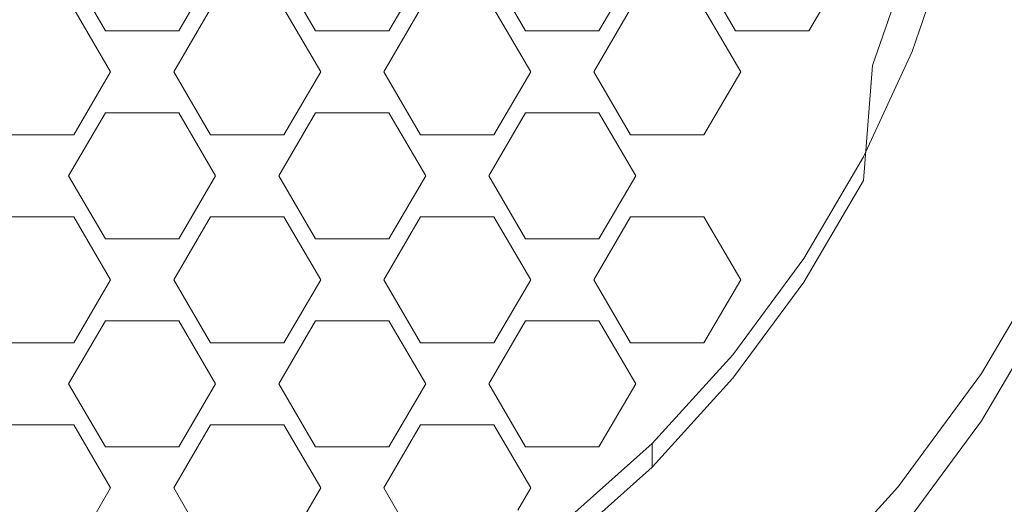
# Model space of a CAD drawing. Extents: x -22 to 22, y -129 to 23.
# Drawn here: x 1 to 6, y -119 to -117 of the extents above; entities that cross this region are included whole.
import ezdxf

# ---------------------------------------------------------------- set-up
doc = ezdxf.new("R2010")
doc.units = 0
doc.header["$LTSCALE"] = 500
doc.header["$MEASUREMENT"] = 0
doc.layers.add('EXC-BL', color=7, linetype='Continuous')
doc.layers.add('EXC-PERLATOR', color=7, linetype='Continuous')

msp = doc.modelspace()

# ---------------------------------------------------------------- linework, layer by layer
at = {"layer": 'EXC-BL', "lineweight": 0}
for points, invisible_edges in [([(3.8435, -22.3938, 128.8079), (4.6012, -126.75, 128.5356), (6.2751, -21.7116, 127.7242), (3.8435, -22.3938, 128.8079)], 15), ([(4.6012, -126.75, 128.5356), (6.8401, -126.75, 127.3757), (6.2751, -21.7116, 127.7242), (4.6012, -126.75, 128.5356)], 15), ([(2.8962, -22.5586, 129.0732), (4.6012, -126.75, 128.5356), (3.8435, -22.3938, 128.8079), (2.8962, -22.5586, 129.0732)], 15), ([(1.9392, -22.6731, 129.262), (2.2745, -126.75, 129.2046), (2.8962, -22.5586, 129.0732), (1.9392, -22.6731, 129.262)], 15), ([(2.2745, -126.75, 129.2046), (4.6012, -126.75, 128.5356), (2.8962, -22.5586, 129.0732), (2.2745, -126.75, 129.2046)], 15), ([(0.9739, -22.7372, 129.3753), (2.2745, -126.75, 129.2046), (1.9392, -22.6731, 129.262), (0.9739, -22.7372, 129.3753)], 15), ([(0, -22.7516, 129.4133), (2.2745, -126.75, 129.2046), (0.9739, -22.7372, 129.3753), (0, -22.7516, 129.4133)], 15), ([(0, -126.75, 129.4133), (2.2745, -126.75, 129.2046), (0, -22.7516, 129.4133), (0, -126.75, 129.4133)], 15), ([(5.4406, -118.3138, 109.9976), (5.7738, -117.7479, 109.9182), (5.4406, -118.5365, 108.4132), (5.4406, -118.3138, 109.9976)], 14), ([(5.4406, -118.5365, 108.4132), (5.7738, -117.7479, 109.9182), (5.7738, -117.9706, 108.3337), (5.4406, -118.5365, 108.4132)], 15), ([(5.7738, -117.9706, 108.3337), (5.9517, -118.0894, 108.1484), (5.4406, -118.5365, 108.4132), (5.7738, -117.9706, 108.3337)], 11), ([(5.9517, -118.0894, 108.1484), (5.6079, -118.6727, 108.2304), (5.4406, -118.5365, 108.4132), (5.9517, -118.0894, 108.1484)], 15), ([(5.0463, -118.8486, 110.0728), (5.4406, -118.3138, 109.9976), (5.0463, -119.0713, 108.4884), (5.0463, -118.8486, 110.0728)], 14), ([(5.0463, -119.0713, 108.4884), (5.4406, -118.3138, 109.9976), (5.4406, -118.5365, 108.4132), (5.0463, -119.0713, 108.4884)], 15), ([(5.4406, -118.5365, 108.4132), (5.6079, -118.6727, 108.2304), (5.0463, -119.0713, 108.4884), (5.4406, -118.5365, 108.4132)], 11), ([(5.6079, -118.6727, 108.2304), (5.2017, -119.224, 108.3079), (5.0463, -119.0713, 108.4884), (5.6079, -118.6727, 108.2304)], 15), ([(5.6079, -118.6727, 108.2304), (6.2498, -120.0666, 108.4263), (5.2017, -119.224, 108.3079), (5.6079, -118.6727, 108.2304)], 15), ([(4.5964, -119.343, 110.1423), (5.0463, -118.8486, 110.0728), (4.5964, -119.4544, 109.35), (4.5964, -119.343, 110.1423)], 14), ([(4.5964, -119.4544, 109.35), (5.0463, -118.8486, 110.0728), (5.0463, -119.0713, 108.4884), (4.5964, -119.4544, 109.35)], 15)]:
    msp.add_3dface(points, dxfattribs=dict(at, invisible_edges=invisible_edges))
at = {"layer": 'EXC-PERLATOR', "lineweight": 0}
for points, invisible_edges in [([(5.1139, -116.7964, 109.7844), (5.2877, -116.4015, 108.921), (5.2877, -116.2902, 109.7133), (5.1139, -116.7964, 109.7844)], 11), ([(1.3118, -116.6983, 108.7607), (1.1632, -116.5943, 108.7462), (1.1385, -116.4012, 108.719), (1.3118, -116.6983, 108.7607)], 11), ([(1.6582, -116.6983, 108.7607), (1.8314, -116.4012, 108.719), (1.8066, -116.5943, 108.7462), (1.6582, -116.6983, 108.7607)], 14), ([(2.1285, -116.4012, 108.719), (2.3018, -116.6983, 108.7607), (2.1532, -116.5943, 108.7462), (2.1285, -116.4012, 108.719)], 14), ([(2.6481, -116.6983, 108.7607), (2.8214, -116.4012, 108.719), (2.7966, -116.5943, 108.7462), (2.6481, -116.6983, 108.7607)], 14), ([(3.2919, -116.6983, 108.7607), (3.1431, -116.5943, 108.7462), (3.1185, -116.4012, 108.719), (3.2919, -116.6983, 108.7607)], 11), ([(3.8113, -116.4012, 108.719), (3.7866, -116.5943, 108.7462), (3.6381, -116.6983, 108.7607), (3.8113, -116.4012, 108.719)], 11), ([(4.2817, -116.6983, 108.7607), (4.1331, -116.5943, 108.7462), (4.1085, -116.4012, 108.719), (4.2817, -116.6983, 108.7607)], 11), ([(4.8013, -116.4012, 108.719), (4.9277, -116.8626, 108.7839), (4.6281, -116.6983, 108.7607), (4.8013, -116.4012, 108.719)], 11), ([(5.0955, -116.3749, 108.7153), (4.9277, -116.8626, 108.7839), (4.8013, -116.4012, 108.719), (5.0955, -116.3749, 108.7153)], 15), ([(5.0955, -116.3749, 108.7153), (5.1139, -116.9077, 108.9922), (4.9277, -116.8626, 108.7839), (5.0955, -116.3749, 108.7153)], 11), ([(5.2877, -116.4015, 108.921), (5.1139, -116.9077, 108.9922), (5.0955, -116.3749, 108.7153), (5.2877, -116.4015, 108.921)], 15), ([(5.1139, -116.9077, 108.9922), (5.2877, -116.4015, 108.921), (5.1139, -116.7964, 109.7844), (5.1139, -116.9077, 108.9922)], 15), ([(1.3364, -116.8913, 108.7879), (1.1632, -116.5943, 108.7462), (1.3118, -116.6983, 108.7607), (1.3364, -116.8913, 108.7879)], 14), ([(1.8066, -116.5943, 108.7462), (1.6335, -116.8913, 108.7879), (1.6582, -116.6983, 108.7607), (1.8066, -116.5943, 108.7462)], 14), ([(2.1532, -116.5943, 108.7462), (2.3018, -116.6983, 108.7607), (2.3264, -116.8913, 108.7879), (2.1532, -116.5943, 108.7462)], 11), ([(2.6235, -116.8913, 108.7879), (2.6481, -116.6983, 108.7607), (2.7966, -116.5943, 108.7462), (2.6235, -116.8913, 108.7879)], 11), ([(3.3163, -116.8913, 108.7879), (3.1431, -116.5943, 108.7462), (3.2919, -116.6983, 108.7607), (3.3163, -116.8913, 108.7879)], 14), ([(3.7866, -116.5943, 108.7462), (3.6135, -116.8913, 108.7879), (3.6381, -116.6983, 108.7607), (3.7866, -116.5943, 108.7462)], 14), ([(4.1331, -116.5943, 108.7462), (4.2817, -116.6983, 108.7607), (4.3063, -116.8913, 108.7879), (4.1331, -116.5943, 108.7462)], 11), ([(1.6582, -116.6983, 108.7607), (1.6335, -116.8913, 108.7879), (1.3118, -116.6983, 108.7607), (1.6582, -116.6983, 108.7607)], 11), ([(1.6335, -116.8913, 108.7879), (1.3364, -116.8913, 108.7879), (1.3118, -116.6983, 108.7607), (1.6335, -116.8913, 108.7879)], 15), ([(2.3018, -116.6983, 108.7607), (2.6481, -116.6983, 108.7607), (2.3264, -116.8913, 108.7879), (2.3018, -116.6983, 108.7607)], 14), ([(2.3264, -116.8913, 108.7879), (2.6481, -116.6983, 108.7607), (2.6235, -116.8913, 108.7879), (2.3264, -116.8913, 108.7879)], 15), ([(3.6381, -116.6983, 108.7607), (3.6135, -116.8913, 108.7879), (3.2919, -116.6983, 108.7607), (3.6381, -116.6983, 108.7607)], 11), ([(3.6135, -116.8913, 108.7879), (3.3163, -116.8913, 108.7879), (3.2919, -116.6983, 108.7607), (3.6135, -116.8913, 108.7879)], 15), ([(4.2817, -116.6983, 108.7607), (4.6281, -116.6983, 108.7607), (4.3063, -116.8913, 108.7879), (4.2817, -116.6983, 108.7607)], 14), ([(4.6281, -116.6983, 108.7607), (4.708, -117.3413, 108.8511), (4.3063, -116.8913, 108.7879), (4.6281, -116.6983, 108.7607)], 15), ([(4.9277, -116.8626, 108.7839), (4.708, -117.3413, 108.8511), (4.6281, -116.6983, 108.7607), (4.9277, -116.8626, 108.7839)], 15), ([(4.8856, -117.2931, 109.8542), (5.1139, -116.9077, 108.9922), (5.1139, -116.7964, 109.7844), (4.8856, -117.2931, 109.8542)], 11), ([(4.9277, -116.8626, 108.7839), (4.8856, -117.4044, 109.062), (4.708, -117.3413, 108.8511), (4.9277, -116.8626, 108.7839)], 15), ([(5.1139, -116.9077, 108.9922), (4.8856, -117.4044, 109.062), (4.9277, -116.8626, 108.7839), (5.1139, -116.9077, 108.9922)], 13), ([(1.1632, -117.1884, 108.8297), (1.3364, -116.8913, 108.7879), (1.3118, -117.0844, 108.8151), (1.1632, -117.1884, 108.8297)], 14), ([(1.3118, -117.0844, 108.8151), (1.3364, -116.8913, 108.7879), (1.6582, -117.0844, 108.8151), (1.3118, -117.0844, 108.8151)], 11), ([(1.6582, -117.0844, 108.8151), (1.3364, -116.8913, 108.7879), (1.6335, -116.8913, 108.7879), (1.6582, -117.0844, 108.8151)], 15), ([(1.8066, -117.1884, 108.8297), (1.6582, -117.0844, 108.8151), (1.6335, -116.8913, 108.7879), (1.8066, -117.1884, 108.8297)], 11), ([(2.1532, -117.1884, 108.8297), (2.3264, -116.8913, 108.7879), (2.3018, -117.0844, 108.8151), (2.1532, -117.1884, 108.8297)], 14), ([(2.3018, -117.0844, 108.8151), (2.3264, -116.8913, 108.7879), (2.6481, -117.0844, 108.8151), (2.3018, -117.0844, 108.8151)], 11), ([(2.6481, -117.0844, 108.8151), (2.3264, -116.8913, 108.7879), (2.6235, -116.8913, 108.7879), (2.6481, -117.0844, 108.8151)], 15), ([(2.7966, -117.1884, 108.8297), (2.6481, -117.0844, 108.8151), (2.6235, -116.8913, 108.7879), (2.7966, -117.1884, 108.8297)], 11), ([(3.1431, -117.1884, 108.8297), (3.3163, -116.8913, 108.7879), (3.2919, -117.0844, 108.8151), (3.1431, -117.1884, 108.8297)], 14), ([(3.6381, -117.0844, 108.8151), (3.2919, -117.0844, 108.8151), (3.6135, -116.8913, 108.7879), (3.6381, -117.0844, 108.8151)], 14), ([(3.2919, -117.0844, 108.8151), (3.3163, -116.8913, 108.7879), (3.6135, -116.8913, 108.7879), (3.2919, -117.0844, 108.8151)], 15), ([(3.7866, -117.1884, 108.8297), (3.6381, -117.0844, 108.8151), (3.6135, -116.8913, 108.7879), (3.7866, -117.1884, 108.8297)], 11), ([(4.708, -117.3413, 108.8511), (4.1331, -117.5746, 108.884), (4.3063, -116.8913, 108.7879), (4.708, -117.3413, 108.8511)], 15), ([(4.3063, -116.8913, 108.7879), (4.1331, -117.5746, 108.884), (4.1331, -117.1884, 108.8297), (4.3063, -116.8913, 108.7879)], 11), ([(4.8856, -117.4044, 109.062), (5.1139, -116.9077, 108.9922), (4.8856, -117.2931, 109.8542), (4.8856, -117.4044, 109.062)], 15), ([(1.3118, -117.0844, 108.8151), (1.1385, -117.3815, 108.8568), (1.1632, -117.1884, 108.8297), (1.3118, -117.0844, 108.8151)], 14), ([(1.6582, -117.0844, 108.8151), (1.8066, -117.1884, 108.8297), (1.8314, -117.3815, 108.8568), (1.6582, -117.0844, 108.8151)], 11), ([(2.3018, -117.0844, 108.8151), (2.1285, -117.3815, 108.8568), (2.1532, -117.1884, 108.8297), (2.3018, -117.0844, 108.8151)], 14), ([(2.6481, -117.0844, 108.8151), (2.7966, -117.1884, 108.8297), (2.8214, -117.3815, 108.8568), (2.6481, -117.0844, 108.8151)], 11), ([(3.1185, -117.3815, 108.8568), (3.1431, -117.1884, 108.8297), (3.2919, -117.0844, 108.8151), (3.1185, -117.3815, 108.8568)], 11), ([(3.6381, -117.0844, 108.8151), (3.7866, -117.1884, 108.8297), (3.8113, -117.3815, 108.8568), (3.6381, -117.0844, 108.8151)], 11), ([(1.1632, -117.1884, 108.8297), (1.1385, -117.3815, 108.8568), (0.8169, -117.1884, 108.8297), (1.1632, -117.1884, 108.8297)], 11), ([(0.8169, -117.1884, 108.8297), (1.1385, -117.3815, 108.8568), (0.8414, -117.3815, 108.8568), (0.8169, -117.1884, 108.8297)], 15), ([(2.1532, -117.1884, 108.8297), (2.1285, -117.3815, 108.8568), (1.8066, -117.1884, 108.8297), (2.1532, -117.1884, 108.8297)], 11), ([(1.8066, -117.1884, 108.8297), (2.1285, -117.3815, 108.8568), (1.8314, -117.3815, 108.8568), (1.8066, -117.1884, 108.8297)], 15), ([(2.7966, -117.1884, 108.8297), (3.1431, -117.1884, 108.8297), (2.8214, -117.3815, 108.8568), (2.7966, -117.1884, 108.8297)], 14), ([(2.8214, -117.3815, 108.8568), (3.1431, -117.1884, 108.8297), (3.1185, -117.3815, 108.8568), (2.8214, -117.3815, 108.8568)], 15), ([(3.7866, -117.1884, 108.8297), (4.1331, -117.1884, 108.8297), (3.8113, -117.3815, 108.8568), (3.7866, -117.1884, 108.8297)], 14), ([(4.1331, -117.1884, 108.8297), (4.1331, -117.5746, 108.884), (3.8113, -117.3815, 108.8568), (4.1331, -117.1884, 108.8297)], 15), ([(4.6035, -117.7719, 109.9215), (4.8856, -117.4044, 109.062), (4.8856, -117.2931, 109.8542), (4.6035, -117.7719, 109.9215)], 11), ([(4.4363, -117.8027, 108.916), (4.1331, -117.5746, 108.884), (4.708, -117.3413, 108.8511), (4.4363, -117.8027, 108.916)], 15), ([(4.708, -117.3413, 108.8511), (4.6035, -117.8833, 109.1293), (4.4363, -117.8027, 108.916), (4.708, -117.3413, 108.8511)], 15), ([(4.8856, -117.4044, 109.062), (4.6035, -117.8833, 109.1293), (4.708, -117.3413, 108.8511), (4.8856, -117.4044, 109.062)], 15), ([(1.1632, -117.5746, 108.884), (0.8169, -117.5746, 108.884), (1.1385, -117.3815, 108.8568), (1.1632, -117.5746, 108.884)], 14), ([(1.1385, -117.3815, 108.8568), (0.8169, -117.5746, 108.884), (0.8414, -117.3815, 108.8568), (1.1385, -117.3815, 108.8568)], 15), ([(1.3118, -117.6786, 108.8985), (1.1632, -117.5746, 108.884), (1.1385, -117.3815, 108.8568), (1.3118, -117.6786, 108.8985)], 11), ([(1.6582, -117.6786, 108.8985), (1.8314, -117.3815, 108.8568), (1.8066, -117.5746, 108.884), (1.6582, -117.6786, 108.8985)], 14), ([(1.8066, -117.5746, 108.884), (1.8314, -117.3815, 108.8568), (2.1532, -117.5746, 108.884), (1.8066, -117.5746, 108.884)], 11), ([(1.8314, -117.3815, 108.8568), (2.1285, -117.3815, 108.8568), (2.1532, -117.5746, 108.884), (1.8314, -117.3815, 108.8568)], 15), ([(2.1285, -117.3815, 108.8568), (2.3018, -117.6786, 108.8985), (2.1532, -117.5746, 108.884), (2.1285, -117.3815, 108.8568)], 14), ([(2.6481, -117.6786, 108.8985), (2.8214, -117.3815, 108.8568), (2.7966, -117.5746, 108.884), (2.6481, -117.6786, 108.8985)], 14), ([(2.7966, -117.5746, 108.884), (2.8214, -117.3815, 108.8568), (3.1431, -117.5746, 108.884), (2.7966, -117.5746, 108.884)], 11), ([(3.1431, -117.5746, 108.884), (2.8214, -117.3815, 108.8568), (3.1185, -117.3815, 108.8568), (3.1431, -117.5746, 108.884)], 15), ([(3.2919, -117.6786, 108.8985), (3.1431, -117.5746, 108.884), (3.1185, -117.3815, 108.8568), (3.2919, -117.6786, 108.8985)], 11), ([(3.8113, -117.3815, 108.8568), (3.7866, -117.5746, 108.884), (3.6381, -117.6786, 108.8985), (3.8113, -117.3815, 108.8568)], 11), ([(4.1331, -117.5746, 108.884), (3.7866, -117.5746, 108.884), (3.8113, -117.3815, 108.8568), (4.1331, -117.5746, 108.884)], 14), ([(4.6035, -117.8833, 109.1293), (4.8856, -117.4044, 109.062), (4.6035, -117.7719, 109.9215), (4.6035, -117.8833, 109.1293)], 14), ([(1.3364, -117.8717, 108.9257), (1.1632, -117.5746, 108.884), (1.3118, -117.6786, 108.8985), (1.3364, -117.8717, 108.9257)], 14), ([(1.8066, -117.5746, 108.884), (1.6335, -117.8717, 108.9257), (1.6582, -117.6786, 108.8985), (1.8066, -117.5746, 108.884)], 14), ([(2.1532, -117.5746, 108.884), (2.3018, -117.6786, 108.8985), (2.3264, -117.8717, 108.9257), (2.1532, -117.5746, 108.884)], 11), ([(2.6235, -117.8717, 108.9257), (2.6481, -117.6786, 108.8985), (2.7966, -117.5746, 108.884), (2.6235, -117.8717, 108.9257)], 11), ([(3.3163, -117.8717, 108.9257), (3.1431, -117.5746, 108.884), (3.2919, -117.6786, 108.8985), (3.3163, -117.8717, 108.9257)], 14), ([(3.7866, -117.5746, 108.884), (3.6135, -117.8717, 108.9257), (3.6381, -117.6786, 108.8985), (3.7866, -117.5746, 108.884)], 14), ([(4.3063, -117.8717, 108.9257), (4.1331, -117.5746, 108.884), (4.4363, -117.8027, 108.916), (4.3063, -117.8717, 108.9257)], 14), ([(1.6582, -117.6786, 108.8985), (1.6335, -117.8717, 108.9257), (1.3118, -117.6786, 108.8985), (1.6582, -117.6786, 108.8985)], 11), ([(1.6335, -117.8717, 108.9257), (1.3364, -117.8717, 108.9257), (1.3118, -117.6786, 108.8985), (1.6335, -117.8717, 108.9257)], 15), ([(2.3018, -117.6786, 108.8985), (2.6481, -117.6786, 108.8985), (2.3264, -117.8717, 108.9257), (2.3018, -117.6786, 108.8985)], 14), ([(2.3264, -117.8717, 108.9257), (2.6481, -117.6786, 108.8985), (2.6235, -117.8717, 108.9257), (2.3264, -117.8717, 108.9257)], 15), ([(3.6381, -117.6786, 108.8985), (3.6135, -117.8717, 108.9257), (3.2919, -117.6786, 108.8985), (3.6381, -117.6786, 108.8985)], 11), ([(3.6135, -117.8717, 108.9257), (3.3163, -117.8717, 108.9257), (3.2919, -117.6786, 108.8985), (3.6135, -117.8717, 108.9257)], 15), ([(4.2699, -118.2245, 109.9851), (4.6035, -117.8833, 109.1293), (4.6035, -117.7719, 109.9215), (4.2699, -118.2245, 109.9851)], 11), ([(4.4363, -117.8027, 108.916), (4.2699, -118.3358, 109.1929), (4.1147, -118.2388, 108.9773), (4.4363, -117.8027, 108.916)], 15), ([(4.1147, -118.2388, 108.9773), (4.1331, -118.1687, 108.9674), (4.4363, -117.8027, 108.916), (4.1147, -118.2388, 108.9773)], 15), ([(4.1331, -118.1687, 108.9674), (4.3063, -117.8717, 108.9257), (4.4363, -117.8027, 108.916), (4.1331, -118.1687, 108.9674)], 14), ([(4.6035, -117.8833, 109.1293), (4.2699, -118.3358, 109.1929), (4.4363, -117.8027, 108.916), (4.6035, -117.8833, 109.1293)], 15), ([(1.1632, -118.1687, 108.9674), (1.3364, -117.8717, 108.9257), (1.3118, -118.0647, 108.9529), (1.1632, -118.1687, 108.9674)], 14), ([(1.6582, -118.0647, 108.9529), (1.3118, -118.0647, 108.9529), (1.6335, -117.8717, 108.9257), (1.6582, -118.0647, 108.9529)], 14), ([(1.3118, -118.0647, 108.9529), (1.3364, -117.8717, 108.9257), (1.6335, -117.8717, 108.9257), (1.3118, -118.0647, 108.9529)], 15), ([(1.8066, -118.1687, 108.9674), (1.6582, -118.0647, 108.9529), (1.6335, -117.8717, 108.9257), (1.8066, -118.1687, 108.9674)], 11), ([(2.1532, -118.1687, 108.9674), (2.3264, -117.8717, 108.9257), (2.3018, -118.0647, 108.9529), (2.1532, -118.1687, 108.9674)], 14), ([(2.3018, -118.0647, 108.9529), (2.3264, -117.8717, 108.9257), (2.6481, -118.0647, 108.9529), (2.3018, -118.0647, 108.9529)], 11), ([(2.6481, -118.0647, 108.9529), (2.3264, -117.8717, 108.9257), (2.6235, -117.8717, 108.9257), (2.6481, -118.0647, 108.9529)], 15), ([(2.7966, -118.1687, 108.9674), (2.6481, -118.0647, 108.9529), (2.6235, -117.8717, 108.9257), (2.7966, -118.1687, 108.9674)], 11), ([(3.1431, -118.1687, 108.9674), (3.3163, -117.8717, 108.9257), (3.2919, -118.0647, 108.9529), (3.1431, -118.1687, 108.9674)], 14), ([(3.6381, -118.0647, 108.9529), (3.2919, -118.0647, 108.9529), (3.6135, -117.8717, 108.9257), (3.6381, -118.0647, 108.9529)], 14), ([(3.2919, -118.0647, 108.9529), (3.3163, -117.8717, 108.9257), (3.6135, -117.8717, 108.9257), (3.2919, -118.0647, 108.9529)], 15), ([(3.7866, -118.1687, 108.9674), (3.6381, -118.0647, 108.9529), (3.6135, -117.8717, 108.9257), (3.7866, -118.1687, 108.9674)], 11), ([(4.2699, -118.3358, 109.1929), (4.6035, -117.8833, 109.1293), (4.2699, -118.2245, 109.9851), (4.2699, -118.3358, 109.1929)], 14), ([(1.1385, -118.3618, 108.9946), (1.1632, -118.1687, 108.9674), (1.3118, -118.0647, 108.9529), (1.1385, -118.3618, 108.9946)], 11), ([(1.6582, -118.0647, 108.9529), (1.8066, -118.1687, 108.9674), (1.8314, -118.3618, 108.9946), (1.6582, -118.0647, 108.9529)], 11), ([(2.3018, -118.0647, 108.9529), (2.1285, -118.3618, 108.9946), (2.1532, -118.1687, 108.9674), (2.3018, -118.0647, 108.9529)], 14), ([(2.6481, -118.0647, 108.9529), (2.7966, -118.1687, 108.9674), (2.8214, -118.3618, 108.9946), (2.6481, -118.0647, 108.9529)], 11), ([(3.1185, -118.3618, 108.9946), (3.1431, -118.1687, 108.9674), (3.2919, -118.0647, 108.9529), (3.1185, -118.3618, 108.9946)], 11), ([(3.8113, -118.3618, 108.9946), (3.6381, -118.0647, 108.9529), (3.7866, -118.1687, 108.9674), (3.8113, -118.3618, 108.9946)], 14), ([(0.8169, -118.1687, 108.9674), (1.1632, -118.1687, 108.9674), (0.8414, -118.3618, 108.9946), (0.8169, -118.1687, 108.9674)], 14), ([(0.8414, -118.3618, 108.9946), (1.1632, -118.1687, 108.9674), (1.1385, -118.3618, 108.9946), (0.8414, -118.3618, 108.9946)], 15), ([(2.1532, -118.1687, 108.9674), (2.1285, -118.3618, 108.9946), (1.8066, -118.1687, 108.9674), (2.1532, -118.1687, 108.9674)], 11), ([(1.8066, -118.1687, 108.9674), (2.1285, -118.3618, 108.9946), (1.8314, -118.3618, 108.9946), (1.8066, -118.1687, 108.9674)], 15), ([(2.7966, -118.1687, 108.9674), (3.1431, -118.1687, 108.9674), (2.8214, -118.3618, 108.9946), (2.7966, -118.1687, 108.9674)], 14), ([(2.8214, -118.3618, 108.9946), (3.1431, -118.1687, 108.9674), (3.1185, -118.3618, 108.9946), (2.8214, -118.3618, 108.9946)], 15), ([(4.1331, -118.1687, 108.9674), (4.1147, -118.2388, 108.9773), (3.7866, -118.1687, 108.9674), (4.1331, -118.1687, 108.9674)], 11), ([(4.1147, -118.2388, 108.9773), (3.8113, -118.3618, 108.9946), (3.7866, -118.1687, 108.9674), (4.1147, -118.2388, 108.9773)], 15), ([(4.1147, -118.2388, 108.9773), (3.889, -118.7541, 109.2516), (3.7478, -118.6419, 109.0339), (4.1147, -118.2388, 108.9773)], 15), ([(3.7478, -118.6419, 109.0339), (3.8113, -118.3618, 108.9946), (4.1147, -118.2388, 108.9773), (3.7478, -118.6419, 109.0339)], 15), ([(3.889, -118.6428, 110.0439), (4.2699, -118.3358, 109.1929), (4.2699, -118.2245, 109.9851), (3.889, -118.6428, 110.0439)], 11), ([(4.2699, -118.3358, 109.1929), (3.889, -118.7541, 109.2516), (4.1147, -118.2388, 108.9773), (4.2699, -118.3358, 109.1929)], 15), ([(3.889, -118.7541, 109.2516), (4.2699, -118.3358, 109.1929), (3.889, -118.6428, 110.0439), (3.889, -118.7541, 109.2516)], 14), ([(0.8169, -118.5549, 109.0217), (0.8414, -118.3618, 108.9946), (1.1632, -118.5549, 109.0217), (0.8169, -118.5549, 109.0217)], 11), ([(1.1632, -118.5549, 109.0217), (0.8414, -118.3618, 108.9946), (1.1385, -118.3618, 108.9946), (1.1632, -118.5549, 109.0217)], 15), ([(1.3118, -118.6589, 109.0363), (1.1632, -118.5549, 109.0217), (1.1385, -118.3618, 108.9946), (1.3118, -118.6589, 109.0363)], 11), ([(1.6582, -118.6589, 109.0363), (1.8314, -118.3618, 108.9946), (1.8066, -118.5549, 109.0217), (1.6582, -118.6589, 109.0363)], 14), ([(1.8066, -118.5549, 109.0217), (1.8314, -118.3618, 108.9946), (2.1532, -118.5549, 109.0217), (1.8066, -118.5549, 109.0217)], 11), ([(1.8314, -118.3618, 108.9946), (2.1285, -118.3618, 108.9946), (2.1532, -118.5549, 109.0217), (1.8314, -118.3618, 108.9946)], 15), ([(2.1285, -118.3618, 108.9946), (2.3018, -118.6589, 109.0363), (2.1532, -118.5549, 109.0217), (2.1285, -118.3618, 108.9946)], 14), ([(2.6481, -118.6589, 109.0363), (2.8214, -118.3618, 108.9946), (2.7966, -118.5549, 109.0217), (2.6481, -118.6589, 109.0363)], 14), ([(3.1431, -118.5549, 109.0217), (2.7966, -118.5549, 109.0217), (3.1185, -118.3618, 108.9946), (3.1431, -118.5549, 109.0217)], 14), ([(2.7966, -118.5549, 109.0217), (2.8214, -118.3618, 108.9946), (3.1185, -118.3618, 108.9946), (2.7966, -118.5549, 109.0217)], 15), ([(3.2919, -118.6589, 109.0363), (3.1431, -118.5549, 109.0217), (3.1185, -118.3618, 108.9946), (3.2919, -118.6589, 109.0363)], 11), ([(3.6381, -118.6589, 109.0363), (3.8113, -118.3618, 108.9946), (3.7478, -118.6419, 109.0339), (3.6381, -118.6589, 109.0363)], 14), ([(1.3364, -118.852, 109.0635), (1.1632, -118.5549, 109.0217), (1.3118, -118.6589, 109.0363), (1.3364, -118.852, 109.0635)], 14), ([(1.8066, -118.5549, 109.0217), (1.6335, -118.852, 109.0635), (1.6582, -118.6589, 109.0363), (1.8066, -118.5549, 109.0217)], 14), ([(2.1532, -118.5549, 109.0217), (2.3018, -118.6589, 109.0363), (2.3264, -118.852, 109.0635), (2.1532, -118.5549, 109.0217)], 11), ([(2.6235, -118.852, 109.0635), (2.6481, -118.6589, 109.0363), (2.7966, -118.5549, 109.0217), (2.6235, -118.852, 109.0635)], 11), ([(3.3163, -118.852, 109.0635), (3.1431, -118.5549, 109.0217), (3.2919, -118.6589, 109.0363), (3.3163, -118.852, 109.0635)], 14), ([(1.6582, -118.6589, 109.0363), (1.6335, -118.852, 109.0635), (1.3118, -118.6589, 109.0363), (1.6582, -118.6589, 109.0363)], 11), ([(1.6335, -118.852, 109.0635), (1.3364, -118.852, 109.0635), (1.3118, -118.6589, 109.0363), (1.6335, -118.852, 109.0635)], 15), ([(2.3018, -118.6589, 109.0363), (2.6481, -118.6589, 109.0363), (2.3264, -118.852, 109.0635), (2.3018, -118.6589, 109.0363)], 14), ([(2.3264, -118.852, 109.0635), (2.6481, -118.6589, 109.0363), (2.6235, -118.852, 109.0635), (2.3264, -118.852, 109.0635)], 15), ([(3.6381, -118.6589, 109.0363), (3.3407, -119.0053, 109.085), (3.2919, -118.6589, 109.0363), (3.6381, -118.6589, 109.0363)], 11), ([(3.3407, -119.0053, 109.085), (3.3163, -118.852, 109.0635), (3.2919, -118.6589, 109.0363), (3.3407, -119.0053, 109.085)], 15), ([(3.7478, -118.6419, 109.0339), (3.4667, -119.1313, 109.3047), (3.3407, -119.0053, 109.085), (3.7478, -118.6419, 109.0339)], 13), ([(3.7478, -118.6419, 109.0339), (3.3407, -119.0053, 109.085), (3.6381, -118.6589, 109.0363), (3.7478, -118.6419, 109.0339)], 15), ([(3.889, -118.7541, 109.2516), (3.4667, -119.1313, 109.3047), (3.7478, -118.6419, 109.0339), (3.889, -118.7541, 109.2516)], 15), ([(3.4667, -119.0199, 110.0969), (3.889, -118.7541, 109.2516), (3.889, -118.6428, 110.0439), (3.4667, -119.0199, 110.0969)], 9), ([(3.4667, -119.1313, 109.3047), (3.889, -118.7541, 109.2516), (3.4667, -119.0199, 110.0969), (3.4667, -119.1313, 109.3047)], 14), ([(1.1632, -119.1491, 109.1052), (1.3364, -118.852, 109.0635), (1.3118, -119.0451, 109.0906), (1.1632, -119.1491, 109.1052)], 14), ([(1.6582, -119.0451, 109.0906), (1.3118, -119.0451, 109.0906), (1.6335, -118.852, 109.0635), (1.6582, -119.0451, 109.0906)], 14), ([(1.3118, -119.0451, 109.0906), (1.3364, -118.852, 109.0635), (1.6335, -118.852, 109.0635), (1.3118, -119.0451, 109.0906)], 15), ([(1.8066, -119.1491, 109.1052), (1.6582, -119.0451, 109.0906), (1.6335, -118.852, 109.0635), (1.8066, -119.1491, 109.1052)], 11), ([(2.1532, -119.1491, 109.1052), (2.3264, -118.852, 109.0635), (2.7966, -119.1491, 109.1052), (2.1532, -119.1491, 109.1052)], 14), ([(2.7966, -119.1491, 109.1052), (2.3264, -118.852, 109.0635), (2.6235, -118.852, 109.0635), (2.7966, -119.1491, 109.1052)], 11), ([(3.2554, -118.9566, 109.0781), (3.3163, -118.852, 109.0635), (3.3407, -119.0053, 109.085), (3.2554, -118.9566, 109.0781)], 14)]:
    msp.add_3dface(points, dxfattribs=dict(at, invisible_edges=invisible_edges))

doc.saveas('drawing.dxf')
